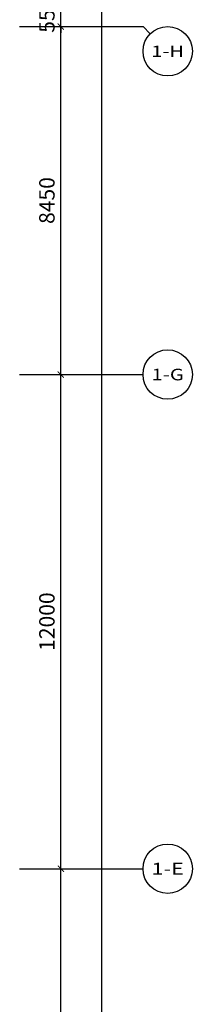
# Model space of a CAD drawing. Units: millimetres. Extents: x -94623 to 1796940, y -76944 to 770679.
# Drawn here: x 5977 to 10177, y 181031 to 204939 of the extents above; entities that cross this region are included whole.
import ezdxf
from ezdxf.enums import TextEntityAlignment as Align

# ---------------------------------------------------------------- set-up
doc = ezdxf.new("R2010")
doc.units = ezdxf.units.MM
for name, color, linetype in [('A-轴号', 134, 'Continuous'), ('AXIS_TEXT', 7, 'Continuous'), ('W-尺寸', 9, 'Continuous')]:
    doc.layers.add(name, color=color, linetype=linetype)
doc.styles.add('_TCH_AXIS', font='COMPLEX', dxfattribs={"bigfont": 'GBCBIG'})
doc.styles.add('COMPLEX', font='COMPLEX')
doc.styles.add('DIM', font='txt', dxfattribs={"width": 0.7})
doc.dimstyles.new('副本 DIM-150', dxfattribs={"dimscale": 150, "dimtxt": 2.5, "dimasz": 1, "dimexe": 1, "dimexo": 1, "dimgap": 1, "dimtad": 1, "dimdec": 0, "dimzin": 0, "dimdsep": 46, "dimtxsty": 'DIM', "dimblk": 'ARCHTICK', "dimcen": 0, "dimclrd": 8, "dimclre": 8, "dimclrt": 35, "dimadec": 0, "dimazin": 0, "dimtfac": 0.5, "dimtdec": 0, "dimtix": 1, "dimtmove": 2, "dimatfit": 2, "dimldrblk": 'A', "dimfxl": 10, "dimfxlon": 1, "dimtolj": 1, "dimtzin": 0, "dimlwd": -1, "dimlwe": -1, "dimarcsym": 0})

# ---------------------------------------------------------------- blocks, each defined once
blk = doc.blocks.new('_AXISO')
blk.add_circle((0, 0), 0.5)
at = {"layer": 'AXIS_TEXT', "style": 'COMPLEX', "width": 1.041667}
blk.add_attdef('A', text='', height=0.56, dxfattribs=at).set_placement((-0.25, -0.28), (0.25, -0.28), align=Align.FIT)
blk = doc.blocks.new('_ArchTick')
at = {"color": 0, "linetype": 'ByBlock', "const_width": 0.15}
blk.add_lwpolyline([(-0.5, -0.5), (0.5, 0.5)], dxfattribs=at)
blk = doc.blocks.new('*D342')
at = {"layer": 'W-尺寸', "color": 8, "transparency": 16777216}
for p, q in [((6127, 184323), (7127, 184323)), ((6977, 175873), (6977, 184323)), ((6127, 175873), (7127, 175873))]:
    blk.add_line(p, q, dxfattribs=at)
at = {"layer": 'W-尺寸', "color": 8, "transparency": 16777216, "xscale": 150, "yscale": 150, "zscale": 150}
for p, rotation in [((6977, 184323), 90), ((6977, 175873), 270)]:
    blk.add_blockref('_ArchTick', p, dxfattribs=dict(at, rotation=rotation))
at = {"layer": 'W-尺寸', "color": 35, "transparency": 16777216, "insert": (6639, 180098), "char_height": 375, "attachment_point": 5, "rotation": 90, "style": 'DIM'}
blk.add_mtext('\\A1;8450', dxfattribs=at)
blk = doc.blocks.new('A')
for p, q in [((-0.37, 0), (-2.13, 0)), ((-1.44, 1.15), (-1.09, 1.44)), ((-1.44, 1.15), (-0.37, 0)), ((-1.44, -1.15), (-0.37, 0)), ((-1.09, 1.44), (0, 0)), ((-1.09, -1.44), (0, 0)), ((-1.44, -1.15), (-1.09, -1.44))]:
    blk.add_line(p, q)
for points in [[(-1.44, 1.15), (-1.09, 1.44), (-0.37, 0), (0, 0)], [(-1.44, -1.15), (-1.09, -1.44), (-0.37, 0), (0, 0)]]:
    blk.add_solid(points)
blk = doc.blocks.new('*D343')
at = {"layer": 'W-尺寸', "color": 8, "transparency": 16777216}
for p, q in [((6127, 196323), (7127, 196323)), ((6977, 184323), (6977, 196323)), ((6127, 184323), (7127, 184323))]:
    blk.add_line(p, q, dxfattribs=at)
at = {"layer": 'W-尺寸', "color": 8, "transparency": 16777216, "xscale": 150, "yscale": 150, "zscale": 150}
for p, rotation in [((6977, 196323), 90), ((6977, 184323), 270)]:
    blk.add_blockref('_ArchTick', p, dxfattribs=dict(at, rotation=rotation))
at = {"layer": 'W-尺寸', "color": 35, "transparency": 16777216, "insert": (6639, 190323), "char_height": 375, "attachment_point": 5, "rotation": 90, "style": 'DIM'}
blk.add_mtext('\\A1;12000', dxfattribs=at)
blk = doc.blocks.new('*D344')
at = {"layer": 'W-尺寸', "color": 8, "transparency": 16777216}
for p, q in [((6127, 204773), (7127, 204773)), ((6977, 196323), (6977, 204773)), ((6127, 196323), (7127, 196323))]:
    blk.add_line(p, q, dxfattribs=at)
at = {"layer": 'W-尺寸', "color": 8, "transparency": 16777216, "xscale": 150, "yscale": 150, "zscale": 150}
for p, rotation in [((6977, 204773), 90), ((6977, 196323), 270)]:
    blk.add_blockref('_ArchTick', p, dxfattribs=dict(at, rotation=rotation))
at = {"layer": 'W-尺寸', "color": 35, "transparency": 16777216, "insert": (6639, 200548), "char_height": 375, "attachment_point": 5, "rotation": 90, "style": 'DIM'}
blk.add_mtext('\\A1;8450', dxfattribs=at)
blk = doc.blocks.new('*D345')
at = {"layer": 'W-尺寸', "color": 8, "transparency": 16777216}
for p, q in [((6977, 205323), (6977, 205473)), ((6127, 205323), (7127, 205323)), ((6977, 204773), (6977, 205323)), ((6127, 204773), (7127, 204773)), ((6977, 204773), (6977, 204623))]:
    blk.add_line(p, q, dxfattribs=at)
at = {"layer": 'W-尺寸', "color": 8, "transparency": 16777216, "xscale": 150, "yscale": 150, "zscale": 150}
for p, rotation in [((6977, 205323), 270), ((6977, 204773), 90)]:
    blk.add_blockref('_ArchTick', p, dxfattribs=dict(at, rotation=rotation))
at = {"layer": 'W-尺寸', "color": 35, "transparency": 16777216, "insert": (6639, 205048), "char_height": 375, "attachment_point": 5, "rotation": 90, "style": 'DIM'}
blk.add_mtext('\\A1;550', dxfattribs=at)
blk = doc.blocks.new('*D356')
at = {"layer": 'W-尺寸', "color": 8, "transparency": 16777216}
for p, q in [((6477, 258123), (8127, 258123)), ((7977, 162423), (7977, 258123)), ((6477, 162423), (8127, 162423))]:
    blk.add_line(p, q, dxfattribs=at)
at = {"layer": 'W-尺寸', "color": 8, "transparency": 16777216, "xscale": 150, "yscale": 150, "zscale": 150}
for p, rotation in [((7977, 258123), 90), ((7977, 162423), 270)]:
    blk.add_blockref('_ArchTick', p, dxfattribs=dict(at, rotation=rotation))
at = {"layer": 'W-尺寸', "color": 35, "transparency": 16777216, "insert": (7639, 210273), "char_height": 375, "attachment_point": 5, "rotation": 90, "style": 'DIM'}
blk.add_mtext('\\A1;95700', dxfattribs=at)

msp = doc.modelspace()

# ---------------------------------------------------------------- linework, layer by layer
at = {"layer": 'A-轴号'}
for p, q in [((5976.52339, 204772.61899), (8976.52339, 204772.61899)), ((9152.25932, 204596.88306), (8976.52339, 204772.61899)), ((5976.52339, 196322.60041), (8976.52339, 196322.60041)), ((5976.52339, 184322.61899), (8976.52339, 184322.61899))]:
    msp.add_line(p, q, dxfattribs=at)

# ---------------------------------------------------------------- block references
ref = msp.add_blockref('_AXISO', (9576.52339, 204172.61899), dxfattribs=dict(at, xscale=1200, yscale=1200, zscale=1200))
ref.add_attrib('A', '1-H', dxfattribs={"layer": 'AXIS_TEXT', "height": 273.430869, "style": '_TCH_AXIS'}).set_placement((9179.3976, 204035.90356), (9973.64918, 204035.90356), align=Align.FIT)
ref = msp.add_blockref('_AXISO', (9576.52339, 196322.60041), dxfattribs=dict(at, xscale=1200, yscale=1200, zscale=1200))
ref.add_attrib('A', '1-G', dxfattribs={"layer": 'AXIS_TEXT', "height": 281.672719, "style": '_TCH_AXIS'}).set_placement((9180.84028, 196181.76405), (9972.20649, 196181.76405), align=Align.FIT)
ref = msp.add_blockref('_AXISO', (9576.52339, 184322.61899), dxfattribs=dict(at, xscale=1200, yscale=1200, zscale=1200))
ref.add_attrib('A', '1-E', dxfattribs={"layer": 'AXIS_TEXT', "height": 290.392501, "style": '_TCH_AXIS'}).set_placement((9182.41928, 184177.42274), (9970.6275, 184177.42274), align=Align.FIT)

# ---------------------------------------------------------------- dimensions: what is measured, and where the dimension line sits
at = {"layer": 'W-尺寸'}
for p1, p2, distance, picture, middle in [((5976.71821, 162422.61899), (5976.71821, 258122.61367), -2000, '*D356', (7639.21821, 210272.61633)), ((5976.71821, 204772.61899), (5976.71821, 205322.61899), -1000, '*D345', (6639.21821, 205047.61899)), ((5976.71821, 196322.60041), (5976.71821, 204772.61899), -1000, '*D344', (6639.21821, 200547.6097)), ((5976.71821, 184322.61899), (5976.71821, 196322.60041), -1000, '*D343', (6639.21821, 190322.6097)), ((5976.71821, 175872.61899), (5976.71821, 184322.61899), -1000, '*D342', (6639.21821, 180097.61899))]:
    dim = msp.add_aligned_dim(p1=p1, p2=p2, distance=distance, dimstyle='副本 DIM-150', dxfattribs=at)
    dim.commit()
    dim.dimension.update_dxf_attribs({"geometry": picture, "text_midpoint": middle})

doc.saveas('drawing.dxf')
